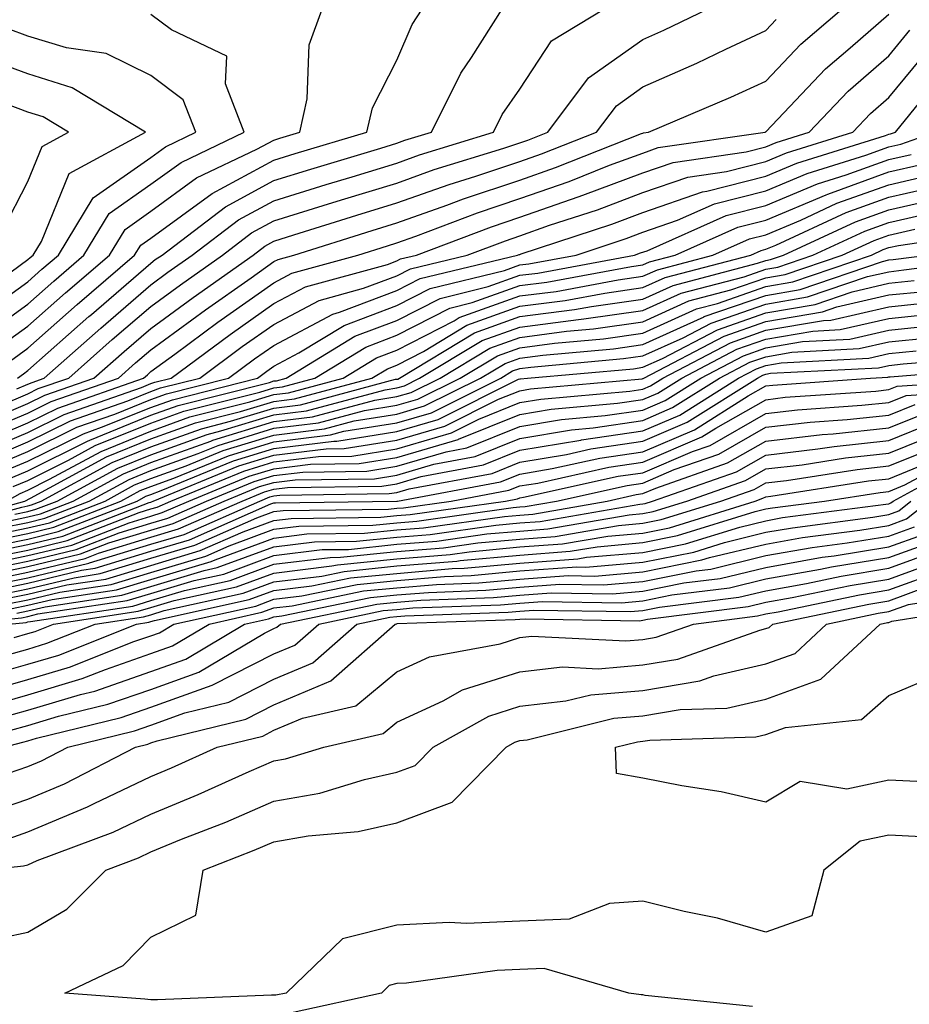
# Model space of a CAD drawing. Units: inches. Extents: x 1029203 to 1031843, y 7218698 to 7221338.
# Drawn here: x 1031147 to 1031220, y 7220751 to 7220831 of the extents above; entities that cross this region are included whole.
import ezdxf

# ---------------------------------------------------------------- set-up
doc = ezdxf.new("R2010")
doc.units = ezdxf.units.IN
doc.header["$MEASUREMENT"] = 0
doc.layers.add('Contour_10297218', color=7, linetype='Continuous', true_color=0xa17b34)

msp = doc.modelspace()

# ---------------------------------------------------------------- linework, layer by layer
at = {"layer": 'Contour_10297218'}
for points in [[(1031143.128, 7220796.998, 3016), (1031148.05, 7220799.068, 3016), (1031149.964, 7220800.006, 3016), (1031155.433, 7220801.92, 3016), (1031156.819, 7220803.151, 3016), (1031158.05, 7220804.205, 3016), (1031162.503, 7220807.467, 3016), (1031166.214, 7220810.084, 3016), (1031168.05, 7220811.393, 3016), (1031168.401, 7220811.568, 3016), (1031169.691, 7220811.92, 3016), (1031176.058, 7220813.912, 3016), (1031178.05, 7220814.537, 3016), (1031182.112, 7220815.983, 3016), (1031183.48, 7220816.49, 3016), (1031188.05, 7220818.014, 3016), (1031190.941, 7220819.029, 3016), (1031197.933, 7220821.803, 3016), (1031198.05, 7220821.842, 3016), (1031198.109, 7220821.861, 3016), (1031198.499, 7220821.92, 3016), (1031205.218, 7220824.752, 3016), (1031208.05, 7220826.061, 3016), (1031210.901, 7220829.068, 3016), (1031214.241, 7220831.92, 3016)], [(1031143.577, 7220796.393, 3015), (1031148.05, 7220798.287, 3015), (1031150.491, 7220799.479, 3015), (1031157.464, 7220801.92, 3015), (1031157.776, 7220802.193, 3015), (1031158.05, 7220802.447, 3015), (1031160.003, 7220803.873, 3015), (1031163.499, 7220806.471, 3015), (1031168.05, 7220809.674, 3015), (1031169.515, 7220810.455, 3015), (1031174.886, 7220811.92, 3015), (1031177.288, 7220812.682, 3015), (1031178.05, 7220812.916, 3015), (1031179.593, 7220813.463, 3015), (1031184.612, 7220815.358, 3015), (1031188.05, 7220816.51, 3015), (1031192.054, 7220817.916, 3015), (1031195.355, 7220819.225, 3015), (1031198.05, 7220820.221, 3015), (1031199.3, 7220820.67, 3015), (1031207.991, 7220821.92, 3015), (1031208.03, 7220821.94, 3015), (1031208.05, 7220821.94, 3015), (1031212.913, 7220827.057, 3015), (1031214.905, 7220828.776, 3015), (1031218.05, 7220831.51, 3015)], [(1031144.554, 7220805.416, 3023), (1031148.05, 7220807.936, 3023), (1031150.159, 7220809.811, 3023), (1031152.62, 7220811.92, 3023), (1031154.671, 7220815.299, 3023), (1031158.05, 7220817.682, 3023), (1031160.511, 7220819.459, 3023), (1031165.648, 7220821.92, 3023), (1031164.124, 7220825.846, 3023), (1031164.222, 7220828.092, 3023), (1031159.73, 7220830.24, 3023), (1031158.05, 7220831.49, 3023)], [(1031145.589, 7220804.381, 3022), (1031148.05, 7220806.139, 3022), (1031151.116, 7220808.854, 3022), (1031154.691, 7220811.92, 3022), (1031155.96, 7220814.01, 3022), (1031158.05, 7220815.494, 3022), (1031161.78, 7220818.19, 3022), (1031166.663, 7220820.533, 3022), (1031168.05, 7220821.276, 3022), (1031168.538, 7220821.432, 3022), (1031170.159, 7220821.92, 3022), (1031170.765, 7220824.635, 3022), (1031170.941, 7220829.029, 3022), (1031171.976, 7220831.92, 3022)], [(1031145.823, 7220799.693, 3018), (1031148.05, 7220800.631, 3018), (1031148.909, 7220801.061, 3018), (1031151.39, 7220801.92, 3018), (1031154.925, 7220805.045, 3018), (1031158.05, 7220807.74, 3018), (1031160.472, 7220809.498, 3018), (1031163.89, 7220811.92, 3018), (1031166.253, 7220813.717, 3018), (1031168.05, 7220814.693, 3018), (1031172.073, 7220815.943, 3018), (1031173.558, 7220816.412, 3018), (1031178.05, 7220817.779, 3018), (1031181.097, 7220818.873, 3018), (1031186.741, 7220820.611, 3018), (1031188.05, 7220821.041, 3018), (1031188.694, 7220821.276, 3018), (1031190.335, 7220821.92, 3018), (1031193.636, 7220826.334, 3018), (1031198.05, 7220829.459, 3018), (1031199.769, 7220830.201, 3018), (1031203.304, 7220831.92, 3018)], [(1031146.644, 7220803.326, 3021), (1031148.05, 7220804.342, 3021), (1031152.073, 7220807.897, 3021), (1031156.741, 7220811.92, 3021), (1031157.249, 7220812.721, 3021), (1031158.05, 7220813.307, 3021), (1031163.05, 7220816.92, 3021), (1031168.05, 7220819.635, 3021), (1031169.788, 7220820.182, 3021), (1031175.628, 7220821.92, 3021), (1031176.077, 7220823.893, 3021), (1031178.05, 7220827.76, 3021), (1031179.3, 7220830.67, 3021), (1031180.101, 7220831.92, 3021)], [(1031147.171, 7220801.041, 3019), (1031148.05, 7220801.412, 3019), (1031148.401, 7220801.568, 3019), (1031149.378, 7220801.92, 3019), (1031153.987, 7220805.983, 3019), (1031158.05, 7220809.498, 3019), (1031159.437, 7220810.533, 3019), (1031161.429, 7220811.92, 3019), (1031165.179, 7220814.791, 3019), (1031168.05, 7220816.334, 3019), (1031172.308, 7220817.662, 3019), (1031174.417, 7220818.287, 3019), (1031178.05, 7220819.401, 3019), (1031179.905, 7220820.065, 3019), (1031185.921, 7220821.92, 3019), (1031186.624, 7220823.346, 3019), (1031188.05, 7220825.416, 3019), (1031190.628, 7220829.342, 3019), (1031194.886, 7220831.92, 3019)], [(1031147.21, 7220801.92, 3020), (1031147.698, 7220802.272, 3020), (1031148.05, 7220802.526, 3020), (1031153.03, 7220806.94, 3020), (1031153.226, 7220807.096, 3020), (1031158.05, 7220811.256, 3020), (1031158.421, 7220811.549, 3020), (1031158.968, 7220811.92, 3020), (1031164.124, 7220815.846, 3020), (1031168.05, 7220817.994, 3020), (1031171.058, 7220818.912, 3020), (1031176.741, 7220820.611, 3020), (1031178.05, 7220821.022, 3020), (1031178.714, 7220821.256, 3020), (1031180.862, 7220821.92, 3020), (1031183.245, 7220826.725, 3020), (1031184.124, 7220827.994, 3020), (1031186.624, 7220831.92, 3020)], [(1031144.476, 7220798.346, 3017), (1031148.05, 7220799.85, 3017), (1031149.437, 7220800.533, 3017), (1031153.421, 7220801.92, 3017), (1031155.882, 7220804.088, 3017), (1031158.05, 7220805.963, 3017), (1031161.487, 7220808.483, 3017), (1031166.37, 7220811.92, 3017), (1031167.327, 7220812.643, 3017), (1031168.05, 7220813.053, 3017), (1031169.691, 7220813.561, 3017), (1031174.808, 7220815.162, 3017), (1031178.05, 7220816.158, 3017), (1031182.308, 7220817.662, 3017), (1031184.476, 7220818.346, 3017), (1031188.05, 7220819.537, 3017), (1031189.827, 7220820.143, 3017), (1031194.28, 7220821.92, 3017), (1031195.901, 7220824.068, 3017), (1031198.05, 7220825.592, 3017), (1031202.444, 7220827.526, 3017), (1031204.788, 7220828.658, 3017), (1031208.05, 7220830.182, 3017), (1031208.89, 7220831.08, 3017)], [(1031143.499, 7220806.471, 3024), (1031148.05, 7220809.733, 3024), (1031149.202, 7220810.768, 3024), (1031150.55, 7220811.92, 3024), (1031153.382, 7220816.588, 3024), (1031158.05, 7220819.869, 3024), (1031159.241, 7220820.729, 3024), (1031161.702, 7220821.92, 3024), (1031160.687, 7220824.557, 3024), (1031158.05, 7220826.529, 3024), (1031154.437, 7220828.307, 3024), (1031151.194, 7220828.776, 3024), (1031148.05, 7220829.733, 3024), (1031146.448, 7220830.318, 3024)], [(1031144.124, 7220795.846, 3014), (1031148.05, 7220797.506, 3014), (1031150.999, 7220798.971, 3014), (1031157.288, 7220801.158, 3014), (1031158.05, 7220801.471, 3014), (1031158.382, 7220801.588, 3014), (1031159.71, 7220801.92, 3014), (1031164.495, 7220805.475, 3014), (1031168.05, 7220807.975, 3014), (1031170.628, 7220809.342, 3014), (1031177.288, 7220811.158, 3014), (1031178.05, 7220811.451, 3014), (1031178.362, 7220811.608, 3014), (1031179.651, 7220811.92, 3014), (1031185.745, 7220814.225, 3014), (1031188.05, 7220815.006, 3014), (1031192.796, 7220816.666, 3014), (1031193.187, 7220816.783, 3014), (1031198.05, 7220818.619, 3014), (1031200.511, 7220819.459, 3014), (1031206.448, 7220820.318, 3014), (1031208.05, 7220820.729, 3014), (1031208.89, 7220821.08, 3014), (1031211.566, 7220821.92, 3014), (1031214.73, 7220825.24, 3014), (1031218.05, 7220828.111, 3014), (1031219.769, 7220830.201, 3014)], [(1031146.702, 7220810.572, 3025), (1031148.05, 7220811.549, 3025), (1031148.245, 7220811.725, 3025), (1031148.48, 7220811.92, 3025), (1031149.163, 7220813.033, 3025), (1031151.409, 7220818.561, 3025), (1031157.62, 7220821.92, 3025), (1031151.663, 7220825.533, 3025), (1031148.05, 7220826.647, 3025), (1031144.202, 7220828.072, 3025)], [(1031144.671, 7220795.299, 3013), (1031148.05, 7220796.725, 3013), (1031151.526, 7220798.443, 3013), (1031156.194, 7220800.065, 3013), (1031158.05, 7220800.826, 3013), (1031158.851, 7220801.119, 3013), (1031162.034, 7220801.92, 3013), (1031165.491, 7220804.479, 3013), (1031168.05, 7220806.276, 3013), (1031171.741, 7220808.229, 3013), (1031175.355, 7220809.225, 3013), (1031178.05, 7220810.24, 3013), (1031179.163, 7220810.807, 3013), (1031183.773, 7220811.92, 3013), (1031186.878, 7220813.092, 3013), (1031188.05, 7220813.483, 3013), (1031190.472, 7220814.342, 3013), (1031194.359, 7220815.611, 3013), (1031198.05, 7220816.998, 3013), (1031201.702, 7220818.268, 3013), (1031204.847, 7220818.717, 3013), (1031208.05, 7220819.537, 3013), (1031209.73, 7220820.24, 3013), (1031215.12, 7220821.92, 3013), (1031216.546, 7220823.424, 3013), (1031218.05, 7220824.733, 3013), (1031221.312, 7220828.658, 3013)], [(1031145.218, 7220794.752, 3012), (1031148.05, 7220795.943, 3012), (1031152.054, 7220797.916, 3012), (1031155.12, 7220798.99, 3012), (1031158.05, 7220800.182, 3012), (1031159.319, 7220800.651, 3012), (1031164.378, 7220801.92, 3012), (1031166.487, 7220803.483, 3012), (1031168.05, 7220804.576, 3012), (1031172.855, 7220807.115, 3012), (1031173.401, 7220807.272, 3012), (1031178.05, 7220809.029, 3012), (1031179.964, 7220810.006, 3012), (1031187.874, 7220811.92, 3012), (1031188.011, 7220811.959, 3012), (1031188.05, 7220811.979, 3012), (1031188.148, 7220812.018, 3012), (1031195.53, 7220814.44, 3012), (1031198.05, 7220815.377, 3012), (1031202.894, 7220817.076, 3012), (1031203.245, 7220817.115, 3012), (1031208.05, 7220818.346, 3012), (1031210.569, 7220819.401, 3012), (1031217.776, 7220821.647, 3012), (1031218.05, 7220821.744, 3012), (1031218.187, 7220821.783, 3012), (1031218.597, 7220821.92, 3012), (1031220.921, 7220824.791, 3012)], [(1031146.019, 7220813.951, 3026), (1031148.05, 7220817.916, 3026), (1031149.222, 7220820.748, 3026), (1031151.351, 7220821.92, 3026), (1031149.3, 7220823.17, 3026), (1031148.05, 7220823.541, 3026), (1031145.452, 7220824.518, 3026)], [(1031145.765, 7220794.205, 3011), (1031148.05, 7220795.162, 3011), (1031152.581, 7220797.389, 3011), (1031154.046, 7220797.916, 3011), (1031158.05, 7220799.537, 3011), (1031159.808, 7220800.162, 3011), (1031166.722, 7220801.92, 3011), (1031167.484, 7220802.486, 3011), (1031168.05, 7220802.877, 3011), (1031170.101, 7220803.971, 3011), (1031173.773, 7220806.197, 3011), (1031178.05, 7220807.818, 3011), (1031180.765, 7220809.205, 3011), (1031186.8, 7220810.67, 3011), (1031188.05, 7220811.119, 3011), (1031188.773, 7220811.197, 3011), (1031192.62, 7220811.92, 3011), (1031196.702, 7220813.268, 3011), (1031198.05, 7220813.776, 3011), (1031200.882, 7220814.752, 3011), (1031203.89, 7220816.08, 3011), (1031208.05, 7220817.154, 3011), (1031211.409, 7220818.561, 3011), (1031216.175, 7220820.045, 3011), (1031218.05, 7220820.729, 3011), (1031219.026, 7220820.943, 3011), (1031221.78, 7220821.92, 3011)], [(1031146.312, 7220793.658, 3010), (1031148.05, 7220794.381, 3010), (1031152.913, 7220796.783, 3010), (1031153.089, 7220796.881, 3010), (1031158.05, 7220798.893, 3010), (1031160.276, 7220799.693, 3010), (1031167.698, 7220801.568, 3010), (1031168.05, 7220801.686, 3010), (1031168.265, 7220801.705, 3010), (1031169.066, 7220801.92, 3010), (1031174.651, 7220805.318, 3010), (1031178.05, 7220806.608, 3010), (1031181.566, 7220808.404, 3010), (1031185.491, 7220809.361, 3010), (1031188.05, 7220810.279, 3010), (1031189.515, 7220810.455, 3010), (1031197.366, 7220811.92, 3010), (1031197.874, 7220812.096, 3010), (1031198.401, 7220812.272, 3010), (1031204.827, 7220815.143, 3010), (1031208.05, 7220815.963, 3010), (1031212.249, 7220817.721, 3010), (1031214.573, 7220818.443, 3010), (1031218.05, 7220819.693, 3010), (1031219.866, 7220820.104, 3010)], [(1031146.859, 7220793.111, 3009), (1031148.05, 7220793.6, 3009), (1031151.37, 7220795.24, 3009), (1031153.538, 7220796.432, 3009), (1031158.05, 7220798.248, 3009), (1031160.745, 7220799.225, 3009), (1031166.917, 7220800.787, 3009), (1031168.05, 7220801.139, 3009), (1031168.753, 7220801.217, 3009), (1031171.39, 7220801.92, 3009), (1031175.53, 7220804.44, 3009), (1031178.05, 7220805.397, 3009), (1031182.366, 7220807.604, 3009), (1031184.183, 7220808.053, 3009), (1031188.05, 7220809.44, 3009), (1031190.257, 7220809.713, 3009), (1031197.132, 7220811.002, 3009), (1031198.05, 7220811.119, 3009), (1031198.597, 7220811.373, 3009), (1031200.687, 7220811.92, 3009), (1031205.784, 7220814.186, 3009), (1031208.05, 7220814.772, 3009), (1031212.952, 7220816.822, 3009), (1031213.089, 7220816.881, 3009), (1031218.05, 7220818.678, 3009), (1031220.687, 7220819.283, 3009)], [(1031146.331, 7220791.92, 3008), (1031147.425, 7220792.545, 3008), (1031148.05, 7220792.818, 3008), (1031149.827, 7220793.697, 3008), (1031154.007, 7220795.963, 3008), (1031158.05, 7220797.604, 3008), (1031161.214, 7220798.756, 3008), (1031166.116, 7220799.986, 3008), (1031168.05, 7220800.592, 3008), (1031169.241, 7220800.729, 3008), (1031173.694, 7220801.92, 3008), (1031176.409, 7220803.561, 3008), (1031178.05, 7220804.186, 3008), (1031182.718, 7220806.588, 3008), (1031183.128, 7220806.842, 3008), (1031188.05, 7220808.6, 3008), (1031190.999, 7220808.971, 3008), (1031196.038, 7220809.908, 3008), (1031198.05, 7220810.201, 3008), (1031199.241, 7220810.729, 3008), (1031203.753, 7220811.92, 3008), (1031206.722, 7220813.248, 3008), (1031208.05, 7220813.58, 3008), (1031210.901, 7220814.772, 3008), (1031213.831, 7220816.139, 3008), (1031218.05, 7220817.643, 3008), (1031221.526, 7220818.443, 3008)], [(1031140.159, 7220789.811, 3007), (1031147.816, 7220791.92, 3007), (1031148.284, 7220792.154, 3007), (1031154.456, 7220795.514, 3007), (1031158.05, 7220796.979, 3007), (1031161.683, 7220798.287, 3007), (1031165.335, 7220799.205, 3007), (1031168.05, 7220800.026, 3007), (1031169.73, 7220800.24, 3007), (1031176.019, 7220801.92, 3007), (1031177.288, 7220802.682, 3007), (1031178.05, 7220802.975, 3007), (1031180.218, 7220804.088, 3007), (1031183.753, 7220806.217, 3007), (1031188.05, 7220807.76, 3007), (1031191.741, 7220808.229, 3007), (1031194.964, 7220808.834, 3007), (1031198.05, 7220809.283, 3007), (1031199.866, 7220810.104, 3007), (1031206.839, 7220811.92, 3007), (1031207.679, 7220812.291, 3007), (1031208.05, 7220812.389, 3007), (1031208.851, 7220812.721, 3007), (1031214.593, 7220815.377, 3007), (1031218.05, 7220816.627, 3007), (1031222.366, 7220817.604, 3007)], [(1031140.472, 7220789.498, 3006), (1031147.562, 7220791.432, 3006), (1031148.05, 7220791.529, 3006), (1031148.362, 7220791.608, 3006), (1031149.144, 7220791.92, 3006), (1031154.925, 7220795.045, 3006), (1031158.05, 7220796.334, 3006), (1031162.171, 7220797.799, 3006), (1031164.534, 7220798.404, 3006), (1031168.05, 7220799.479, 3006), (1031170.218, 7220799.752, 3006), (1031177.952, 7220801.822, 3006), (1031178.05, 7220801.822, 3006), (1031178.128, 7220801.842, 3006), (1031178.265, 7220801.92, 3006), (1031184.378, 7220805.592, 3006), (1031188.05, 7220806.92, 3006), (1031192.484, 7220807.486, 3006), (1031193.87, 7220807.74, 3006), (1031198.05, 7220808.346, 3006), (1031200.511, 7220809.459, 3006), (1031207.386, 7220811.256, 3006), (1031208.05, 7220811.49, 3006), (1031208.421, 7220811.549, 3006), (1031209.495, 7220811.92, 3006), (1031215.335, 7220814.635, 3006), (1031218.05, 7220815.592, 3006), (1031222.816, 7220816.686, 3006)], [(1031146.995, 7220790.865, 3005), (1031148.05, 7220791.08, 3005), (1031148.714, 7220791.256, 3005), (1031150.452, 7220791.92, 3005), (1031155.374, 7220794.596, 3005), (1031158.05, 7220795.69, 3005), (1031162.64, 7220797.33, 3005), (1031163.753, 7220797.623, 3005), (1031168.05, 7220798.932, 3005), (1031170.706, 7220799.264, 3005), (1031177.093, 7220800.963, 3005), (1031178.05, 7220801.119, 3005), (1031178.675, 7220801.295, 3005), (1031179.905, 7220801.92, 3005), (1031184.984, 7220804.986, 3005), (1031188.05, 7220806.061, 3005), (1031192.816, 7220806.686, 3005), (1031193.245, 7220806.725, 3005), (1031198.05, 7220807.428, 3005), (1031201.155, 7220808.815, 3005), (1031206.292, 7220810.162, 3005), (1031208.05, 7220810.787, 3005), (1031209.026, 7220810.943, 3005), (1031211.878, 7220811.92, 3005), (1031216.097, 7220813.873, 3005), (1031218.05, 7220814.576, 3005), (1031221.487, 7220815.358, 3005)], [(1031145.862, 7220789.733, 3003), (1031148.05, 7220790.182, 3003), (1031149.437, 7220790.533, 3003), (1031153.05, 7220791.92, 3003), (1031156.292, 7220793.678, 3003), (1031158.05, 7220794.401, 3003), (1031161.917, 7220795.787, 3003), (1031163.519, 7220796.451, 3003), (1031168.05, 7220797.838, 3003), (1031171.683, 7220798.287, 3003), (1031175.413, 7220799.283, 3003), (1031178.05, 7220799.713, 3003), (1031179.769, 7220800.201, 3003), (1031183.206, 7220801.92, 3003), (1031186.234, 7220803.736, 3003), (1031188.05, 7220804.381, 3003), (1031190.882, 7220804.752, 3003), (1031194.866, 7220805.104, 3003), (1031198.05, 7220805.572, 3003), (1031202.425, 7220807.545, 3003), (1031204.124, 7220807.994, 3003), (1031208.05, 7220809.361, 3003), (1031210.237, 7220809.733, 3003), (1031216.644, 7220811.92, 3003), (1031217.601, 7220812.369, 3003), (1031218.05, 7220812.526, 3003), (1031218.831, 7220812.701, 3003), (1031226.175, 7220813.795, 3003)], [(1031146.429, 7220790.299, 3004), (1031148.05, 7220790.631, 3004), (1031149.085, 7220790.885, 3004), (1031151.741, 7220791.92, 3004), (1031155.823, 7220794.147, 3004), (1031158.05, 7220795.045, 3004), (1031162.933, 7220796.803, 3004), (1031163.109, 7220796.861, 3004), (1031168.05, 7220798.385, 3004), (1031171.194, 7220798.776, 3004), (1031176.253, 7220800.123, 3004), (1031178.05, 7220800.416, 3004), (1031179.222, 7220800.748, 3004), (1031181.566, 7220801.92, 3004), (1031185.609, 7220804.361, 3004), (1031188.05, 7220805.221, 3004), (1031191.859, 7220805.729, 3004), (1031194.046, 7220805.924, 3004), (1031198.05, 7220806.49, 3004), (1031201.78, 7220808.19, 3004), (1031205.218, 7220809.088, 3004), (1031208.05, 7220810.065, 3004), (1031209.632, 7220810.338, 3004), (1031214.261, 7220811.92, 3004), (1031216.859, 7220813.111, 3004), (1031218.05, 7220813.541, 3004), (1031220.159, 7220814.029, 3004)], [(1031144.73, 7220788.6, 3001), (1031148.05, 7220789.283, 3001), (1031150.179, 7220789.791, 3001), (1031155.628, 7220791.92, 3001), (1031157.191, 7220792.779, 3001), (1031158.05, 7220793.111, 3001), (1031159.925, 7220793.795, 3001), (1031164.359, 7220795.611, 3001), (1031168.05, 7220796.744, 3001), (1031172.659, 7220797.311, 3001), (1031173.734, 7220797.604, 3001), (1031178.05, 7220798.287, 3001), (1031180.862, 7220799.108, 3001), (1031186.507, 7220801.92, 3001), (1031187.464, 7220802.506, 3001), (1031188.05, 7220802.701, 3001), (1031188.948, 7220802.818, 3001), (1031196.468, 7220803.502, 3001), (1031198.05, 7220803.717, 3001), (1031201.331, 7220805.201, 3001), (1031203.597, 7220806.373, 3001), (1031208.05, 7220807.936, 3001), (1031211.448, 7220808.522, 3001), (1031216.312, 7220810.182, 3001), (1031218.05, 7220810.572, 3001), (1031219.261, 7220810.709, 3001), (1031227.952, 7220811.822, 3001)], [(1031145.296, 7220789.166, 3002), (1031148.05, 7220789.733, 3002), (1031149.808, 7220790.162, 3002), (1031154.339, 7220791.92, 3002), (1031156.741, 7220793.229, 3002), (1031158.05, 7220793.756, 3002), (1031160.921, 7220794.791, 3002), (1031163.948, 7220796.022, 3002), (1031168.05, 7220797.291, 3002), (1031172.171, 7220797.799, 3002), (1031174.573, 7220798.443, 3002), (1031178.05, 7220798.99, 3002), (1031180.316, 7220799.654, 3002), (1031184.847, 7220801.92, 3002), (1031186.859, 7220803.111, 3002), (1031188.05, 7220803.541, 3002), (1031189.925, 7220803.795, 3002), (1031195.667, 7220804.303, 3002), (1031198.05, 7220804.654, 3002), (1031203.03, 7220806.901, 3002), (1031203.05, 7220806.92, 3002), (1031208.05, 7220808.639, 3002), (1031210.843, 7220809.127, 3002), (1031217.542, 7220811.412, 3002), (1031218.05, 7220811.529, 3002), (1031218.401, 7220811.568, 3002), (1031221.155, 7220811.92, 3002)], [(1031144.163, 7220788.033, 3000), (1031148.05, 7220788.834, 3000), (1031150.53, 7220789.44, 3000), (1031156.937, 7220791.92, 3000), (1031157.659, 7220792.311, 3000), (1031158.05, 7220792.467, 3000), (1031158.909, 7220792.779, 3000), (1031164.788, 7220795.182, 3000), (1031168.05, 7220796.197, 3000), (1031172.933, 7220796.803, 3000), (1031173.167, 7220796.803, 3000), (1031178.05, 7220797.584, 3000), (1031181.409, 7220798.561, 3000), (1031187.952, 7220801.822, 3000), (1031188.05, 7220801.861, 3000), (1031188.109, 7220801.861, 3000), (1031188.675, 7220801.92, 3000), (1031197.288, 7220802.682, 3000), (1031198.05, 7220802.799, 3000), (1031199.651, 7220803.522, 3000), (1031204.124, 7220805.846, 3000), (1031208.05, 7220807.213, 3000), (1031212.054, 7220807.916, 3000), (1031215.062, 7220808.932, 3000), (1031218.05, 7220809.635, 3000), (1031220.12, 7220809.85, 3000)], [(1031143.597, 7220787.467, 2999), (1031148.05, 7220788.385, 2999), (1031150.901, 7220789.068, 2999), (1031157.933, 7220791.803, 2999), (1031158.05, 7220791.842, 2999), (1031158.109, 7220791.861, 2999), (1031158.245, 7220791.92, 2999), (1031165.198, 7220794.772, 2999), (1031168.05, 7220795.651, 2999), (1031172.308, 7220796.178, 2999), (1031173.773, 7220796.197, 2999), (1031178.05, 7220796.861, 2999), (1031181.956, 7220798.014, 2999), (1031186.331, 7220800.201, 2999), (1031188.05, 7220800.885, 2999), (1031188.929, 7220801.041, 2999), (1031197.991, 7220801.861, 2999), (1031198.05, 7220801.881, 2999), (1031198.089, 7220801.881, 2999), (1031198.128, 7220801.92, 2999), (1031204.651, 7220805.318, 2999), (1031208.05, 7220806.51, 2999), (1031212.659, 7220807.311, 2999), (1031213.831, 7220807.701, 2999), (1031218.05, 7220808.678, 2999), (1031220.999, 7220808.971, 2999)], [(1031143.05, 7220786.92, 2998), (1031148.05, 7220787.936, 2998), (1031151.253, 7220788.717, 2998), (1031157.112, 7220790.983, 2998), (1031158.05, 7220791.276, 2998), (1031158.558, 7220791.412, 2998), (1031159.691, 7220791.92, 2998), (1031165.628, 7220794.342, 2998), (1031168.05, 7220795.104, 2998), (1031171.683, 7220795.553, 2998), (1031174.398, 7220795.572, 2998), (1031178.05, 7220796.158, 2998), (1031182.503, 7220797.467, 2998), (1031184.71, 7220798.58, 2998), (1031188.05, 7220799.928, 2998), (1031189.769, 7220800.201, 2998), (1031196.995, 7220800.865, 2998), (1031198.05, 7220801.022, 2998), (1031198.675, 7220801.295, 2998), (1031199.671, 7220801.92, 2998), (1031205.179, 7220804.791, 2998), (1031208.05, 7220805.807, 2998), (1031212.737, 7220806.608, 2998), (1031213.343, 7220806.627, 2998), (1031218.05, 7220807.721, 2998), (1031221.859, 7220808.111, 2998)], [(1031143.441, 7220786.529, 2997), (1031148.05, 7220787.486, 2997), (1031151.624, 7220788.346, 2997), (1031156.292, 7220790.162, 2997), (1031158.05, 7220790.69, 2997), (1031158.987, 7220790.983, 2997), (1031161.136, 7220791.92, 2997), (1031166.038, 7220793.932, 2997), (1031168.05, 7220794.537, 2997), (1031171.038, 7220794.908, 2997), (1031175.003, 7220794.967, 2997), (1031178.05, 7220795.455, 2997), (1031183.05, 7220796.92, 2997), (1031183.069, 7220796.94, 2997), (1031188.05, 7220798.951, 2997), (1031190.589, 7220799.381, 2997), (1031195.999, 7220799.869, 2997), (1031198.05, 7220800.182, 2997), (1031199.28, 7220800.69, 2997), (1031201.214, 7220801.92, 2997), (1031205.706, 7220804.264, 2997), (1031208.05, 7220805.084, 2997), (1031211.878, 7220805.748, 2997), (1031214.105, 7220805.865, 2997), (1031218.05, 7220806.764, 2997), (1031222.718, 7220807.252, 2997)], [(1031143.812, 7220786.158, 2996), (1031148.05, 7220787.037, 2996), (1031151.976, 7220787.994, 2996), (1031155.472, 7220789.342, 2996), (1031158.05, 7220790.123, 2996), (1031159.437, 7220790.533, 2996), (1031162.581, 7220791.92, 2996), (1031166.468, 7220793.502, 2996), (1031168.05, 7220793.99, 2996), (1031170.413, 7220794.283, 2996), (1031175.609, 7220794.361, 2996), (1031178.05, 7220794.752, 2996), (1031182.054, 7220795.924, 2996), (1031183.734, 7220796.236, 2996), (1031188.05, 7220797.994, 2996), (1031191.429, 7220798.541, 2996), (1031195.003, 7220798.873, 2996), (1031198.05, 7220799.322, 2996), (1031199.866, 7220800.104, 2996), (1031202.757, 7220801.92, 2996), (1031206.234, 7220803.736, 2996), (1031208.05, 7220804.381, 2996), (1031211.019, 7220804.889, 2996), (1031214.886, 7220805.084, 2996), (1031218.05, 7220805.826, 2996), (1031222.405, 7220806.276, 2996)], [(1031144.183, 7220785.787, 2995), (1031148.05, 7220786.588, 2995), (1031152.347, 7220787.623, 2995), (1031154.651, 7220788.522, 2995), (1031158.05, 7220789.557, 2995), (1031159.866, 7220790.104, 2995), (1031164.026, 7220791.92, 2995), (1031166.878, 7220793.092, 2995), (1031168.05, 7220793.443, 2995), (1031169.788, 7220793.658, 2995), (1031176.234, 7220793.736, 2995), (1031178.05, 7220794.029, 2995), (1031181.058, 7220794.928, 2995), (1031184.417, 7220795.553, 2995), (1031188.05, 7220797.018, 2995), (1031192.249, 7220797.721, 2995), (1031194.007, 7220797.877, 2995), (1031198.05, 7220798.483, 2995), (1031200.452, 7220799.518, 2995), (1031204.28, 7220801.92, 2995), (1031206.761, 7220803.209, 2995), (1031208.05, 7220803.658, 2995), (1031210.159, 7220804.029, 2995), (1031215.648, 7220804.322, 2995), (1031218.05, 7220804.869, 2995), (1031221.331, 7220805.201, 2995)], [(1031144.554, 7220785.416, 2994), (1031148.05, 7220786.139, 2994), (1031152.718, 7220787.252, 2994), (1031153.812, 7220787.682, 2994), (1031158.05, 7220788.99, 2994), (1031160.316, 7220789.654, 2994), (1031165.472, 7220791.92, 2994), (1031167.308, 7220792.662, 2994), (1031168.05, 7220792.897, 2994), (1031169.163, 7220793.033, 2994), (1031176.839, 7220793.131, 2994), (1031178.05, 7220793.326, 2994), (1031180.042, 7220793.912, 2994), (1031185.101, 7220794.869, 2994), (1031188.05, 7220796.061, 2994), (1031193.011, 7220796.881, 2994), (1031193.069, 7220796.901, 2994), (1031198.05, 7220797.623, 2994), (1031201.058, 7220798.912, 2994), (1031205.823, 7220801.92, 2994), (1031207.288, 7220802.682, 2994), (1031208.05, 7220802.955, 2994), (1031209.3, 7220803.17, 2994), (1031216.429, 7220803.541, 2994), (1031218.05, 7220803.912, 2994), (1031220.276, 7220804.147, 2994)], [(1031144.925, 7220785.045, 2993), (1031148.05, 7220785.69, 2993), (1031153.011, 7220786.881, 2993), (1031153.069, 7220786.901, 2993), (1031158.05, 7220788.404, 2993), (1031160.765, 7220789.205, 2993), (1031166.917, 7220791.92, 2993), (1031167.718, 7220792.252, 2993), (1031168.05, 7220792.35, 2993), (1031168.538, 7220792.408, 2993), (1031177.444, 7220792.526, 2993), (1031178.05, 7220792.623, 2993), (1031179.046, 7220792.916, 2993), (1031185.804, 7220794.166, 2993), (1031188.05, 7220795.084, 2993), (1031191.839, 7220795.709, 2993), (1031193.812, 7220796.158, 2993), (1031198.05, 7220796.783, 2993), (1031201.644, 7220798.326, 2993), (1031207.366, 7220801.92, 2993), (1031207.816, 7220802.154, 2993), (1031208.05, 7220802.233, 2993), (1031208.441, 7220802.311, 2993), (1031217.21, 7220802.76, 2993), (1031218.05, 7220802.955, 2993), (1031219.222, 7220803.092, 2993), (1031226.312, 7220803.658, 2993)], [(1031145.296, 7220784.674, 2992), (1031148.05, 7220785.24, 2992), (1031152.425, 7220786.295, 2992), (1031153.519, 7220786.451, 2992), (1031158.05, 7220787.838, 2992), (1031161.194, 7220788.776, 2992), (1031167.816, 7220791.686, 2992), (1031168.05, 7220791.764, 2992), (1031168.187, 7220791.783, 2992), (1031178.05, 7220791.92, 2992), (1031178.109, 7220791.92, 2992), (1031186.487, 7220793.483, 2992), (1031188.05, 7220794.108, 2992), (1031190.687, 7220794.557, 2992), (1031194.554, 7220795.416, 2992), (1031198.05, 7220795.924, 2992), (1031202.249, 7220797.721, 2992), (1031206.605, 7220800.475, 2992), (1031208.05, 7220801.295, 2992), (1031208.616, 7220801.354, 2992), (1031216.546, 7220801.92, 2992), (1031217.972, 7220801.998, 2992), (1031218.05, 7220802.018, 2992), (1031218.148, 7220802.018, 2992), (1031227.21, 7220802.76, 2992)], [(1031145.667, 7220784.303, 2991), (1031148.05, 7220784.791, 2991), (1031151.819, 7220785.69, 2991), (1031153.948, 7220786.022, 2991), (1031158.05, 7220787.272, 2991), (1031161.644, 7220788.326, 2991), (1031166.683, 7220790.553, 2991), (1031168.05, 7220791.061, 2991), (1031168.812, 7220791.158, 2991), (1031177.386, 7220791.256, 2991), (1031178.05, 7220791.334, 2991), (1031178.597, 7220791.373, 2991), (1031182.484, 7220791.92, 2991), (1031187.171, 7220792.799, 2991), (1031188.05, 7220793.151, 2991), (1031189.515, 7220793.385, 2991), (1031195.296, 7220794.674, 2991), (1031198.05, 7220795.084, 2991), (1031202.835, 7220797.135, 2991), (1031203.987, 7220797.858, 2991), (1031208.05, 7220800.162, 2991), (1031209.612, 7220800.358, 2991), (1031216.995, 7220800.865, 2991), (1031218.05, 7220800.983, 2991), (1031218.714, 7220801.256, 2991), (1031228.011, 7220801.881, 2991)], [(1031146.038, 7220783.932, 2990), (1031148.05, 7220784.342, 2990), (1031151.234, 7220785.104, 2990), (1031154.398, 7220785.572, 2990), (1031158.05, 7220786.686, 2990), (1031162.073, 7220787.897, 2990), (1031165.55, 7220789.42, 2990), (1031168.05, 7220790.338, 2990), (1031169.456, 7220790.514, 2990), (1031176.741, 7220790.611, 2990), (1031178.05, 7220790.748, 2990), (1031179.144, 7220790.826, 2990), (1031186.878, 7220791.92, 2990), (1031187.874, 7220792.096, 2990), (1031188.05, 7220792.174, 2990), (1031188.362, 7220792.233, 2990), (1031196.038, 7220793.932, 2990), (1031198.05, 7220794.225, 2990), (1031202.093, 7220795.963, 2990), (1031203.519, 7220796.451, 2990), (1031208.05, 7220799.049, 2990), (1031210.628, 7220799.342, 2990), (1031215.843, 7220799.713, 2990), (1031218.05, 7220799.947, 2990), (1031219.456, 7220800.514, 2990), (1031227.151, 7220801.022, 2990)], [(1031146.409, 7220783.561, 2989), (1031148.05, 7220783.893, 2989), (1031150.648, 7220784.518, 2989), (1031154.827, 7220785.143, 2989), (1031158.05, 7220786.119, 2989), (1031162.523, 7220787.447, 2989), (1031164.417, 7220788.287, 2989), (1031168.05, 7220789.635, 2989), (1031170.081, 7220789.889, 2989), (1031176.097, 7220789.967, 2989), (1031178.05, 7220790.162, 2989), (1031179.671, 7220790.299, 2989), (1031187.523, 7220791.393, 2989), (1031188.05, 7220791.451, 2989), (1031188.499, 7220791.471, 2989), (1031191.038, 7220791.92, 2989), (1031196.78, 7220793.19, 2989), (1031198.05, 7220793.385, 2989), (1031200.609, 7220794.479, 2989), (1031204.241, 7220795.729, 2989), (1031208.05, 7220797.916, 2989), (1031211.644, 7220798.326, 2989), (1031214.671, 7220798.541, 2989), (1031218.05, 7220798.912, 2989), (1031220.198, 7220799.772, 2989)], [(1031146.78, 7220783.19, 2988), (1031148.05, 7220783.443, 2988), (1031150.042, 7220783.912, 2988), (1031155.276, 7220784.693, 2988), (1031158.05, 7220785.553, 2988), (1031162.952, 7220787.018, 2988), (1031163.284, 7220787.154, 2988), (1031168.05, 7220788.912, 2988), (1031170.726, 7220789.244, 2988), (1031175.433, 7220789.303, 2988), (1031178.05, 7220789.576, 2988), (1031180.218, 7220789.752, 2988), (1031186.8, 7220790.67, 2988), (1031188.05, 7220790.787, 2988), (1031189.105, 7220790.865, 2988), (1031195.14, 7220791.92, 2988), (1031197.523, 7220792.447, 2988), (1031198.05, 7220792.526, 2988), (1031199.105, 7220792.975, 2988), (1031204.944, 7220795.026, 2988), (1031208.05, 7220796.783, 2988), (1031212.64, 7220797.33, 2988), (1031213.519, 7220797.389, 2988), (1031218.05, 7220797.877, 2988), (1031220.941, 7220799.029, 2988)], [(1031147.171, 7220782.799, 2987), (1031148.05, 7220782.994, 2987), (1031149.456, 7220783.326, 2987), (1031155.706, 7220784.264, 2987), (1031158.05, 7220784.986, 2987), (1031162.405, 7220786.276, 2987), (1031163.46, 7220786.51, 2987), (1031168.05, 7220788.209, 2987), (1031171.351, 7220788.619, 2987), (1031174.788, 7220788.658, 2987), (1031178.05, 7220788.99, 2987), (1031180.765, 7220789.205, 2987), (1031186.097, 7220789.967, 2987), (1031188.05, 7220790.143, 2987), (1031189.71, 7220790.26, 2987), (1031197.796, 7220791.666, 2987), (1031198.05, 7220791.686, 2987), (1031198.245, 7220791.725, 2987), (1031198.851, 7220791.92, 2987), (1031205.667, 7220794.303, 2987), (1031208.05, 7220795.651, 2987), (1031212.288, 7220796.158, 2987), (1031213.616, 7220796.354, 2987), (1031218.05, 7220796.842, 2987), (1031221.663, 7220798.307, 2987)], [(1031142.464, 7220781.92, 2986), (1031147.542, 7220782.428, 2986), (1031148.05, 7220782.545, 2986), (1031148.87, 7220782.74, 2986), (1031156.136, 7220783.834, 2986), (1031158.05, 7220784.401, 2986), (1031161.585, 7220785.455, 2986), (1031163.987, 7220785.983, 2986), (1031168.05, 7220787.486, 2986), (1031171.995, 7220787.975, 2986), (1031174.124, 7220787.994, 2986), (1031178.05, 7220788.404, 2986), (1031181.312, 7220788.658, 2986), (1031185.374, 7220789.244, 2986), (1031188.05, 7220789.479, 2986), (1031190.316, 7220789.654, 2986), (1031196.937, 7220790.807, 2986), (1031198.05, 7220790.904, 2986), (1031198.89, 7220791.08, 2986), (1031201.624, 7220791.92, 2986), (1031206.39, 7220793.58, 2986), (1031208.05, 7220794.537, 2986), (1031210.999, 7220794.869, 2986), (1031214.534, 7220795.436, 2986), (1031218.05, 7220795.807, 2986), (1031222.405, 7220797.565, 2986)], [(1031146.526, 7220781.92, 2985), (1031147.913, 7220782.057, 2985), (1031148.05, 7220782.096, 2985), (1031148.265, 7220782.135, 2985), (1031156.585, 7220783.385, 2985), (1031158.05, 7220783.834, 2985), (1031160.784, 7220784.654, 2985), (1031164.495, 7220785.475, 2985), (1031168.05, 7220786.783, 2985), (1031172.64, 7220787.33, 2985), (1031173.48, 7220787.35, 2985), (1031178.05, 7220787.818, 2985), (1031181.839, 7220788.131, 2985), (1031184.651, 7220788.522, 2985), (1031188.05, 7220788.834, 2985), (1031190.921, 7220789.049, 2985), (1031196.077, 7220789.947, 2985), (1031198.05, 7220790.123, 2985), (1031199.554, 7220790.416, 2985), (1031204.398, 7220791.92, 2985), (1031207.112, 7220792.858, 2985), (1031208.05, 7220793.404, 2985), (1031209.73, 7220793.6, 2985), (1031215.472, 7220794.498, 2985), (1031218.05, 7220794.772, 2985), (1031222.816, 7220796.686, 2985)], [(1031143.48, 7220777.35, 2982), (1031148.05, 7220778.658, 2982), (1031150.569, 7220779.401, 2982), (1031156.878, 7220781.92, 2982), (1031157.894, 7220782.076, 2982), (1031158.05, 7220782.115, 2982), (1031158.343, 7220782.213, 2982), (1031166.058, 7220783.912, 2982), (1031168.05, 7220784.654, 2982), (1031171.155, 7220785.026, 2982), (1031174.3, 7220785.67, 2982), (1031178.05, 7220786.041, 2982), (1031182.562, 7220786.432, 2982), (1031183.519, 7220786.451, 2982), (1031188.05, 7220786.881, 2982), (1031192.757, 7220787.213, 2982), (1031193.48, 7220787.35, 2982), (1031198.05, 7220787.74, 2982), (1031201.526, 7220788.443, 2982), (1031205.941, 7220789.811, 2982), (1031208.05, 7220790.318, 2982), (1031209.398, 7220790.572, 2982), (1031217.796, 7220791.666, 2982), (1031218.05, 7220791.705, 2982), (1031218.206, 7220791.764, 2982), (1031218.401, 7220791.92, 2982), (1031224.651, 7220795.318, 2982)], [(1031145.218, 7220779.088, 2983), (1031148.05, 7220779.889, 2983), (1031149.612, 7220780.358, 2983), (1031153.519, 7220781.92, 2983), (1031157.464, 7220782.506, 2983), (1031158.05, 7220782.682, 2983), (1031159.144, 7220783.014, 2983), (1031165.55, 7220784.42, 2983), (1031168.05, 7220785.358, 2983), (1031171.956, 7220785.826, 2983), (1031173.773, 7220786.197, 2983), (1031178.05, 7220786.647, 2983), (1031182.933, 7220787.037, 2983), (1031183.206, 7220787.076, 2983), (1031188.05, 7220787.526, 2983), (1031192.132, 7220787.838, 2983), (1031194.339, 7220788.209, 2983), (1031198.05, 7220788.541, 2983), (1031200.862, 7220789.108, 2983), (1031207.191, 7220791.061, 2983), (1031208.05, 7220791.276, 2983), (1031208.597, 7220791.373, 2983), (1031212.816, 7220791.92, 2983), (1031217.347, 7220792.623, 2983), (1031218.05, 7220792.701, 2983), (1031219.359, 7220793.229, 2983), (1031224.144, 7220795.826, 2983)], [(1031146.956, 7220780.826, 2984), (1031148.05, 7220781.139, 2984), (1031148.655, 7220781.315, 2984), (1031150.14, 7220781.92, 2984), (1031157.015, 7220782.955, 2984), (1031158.05, 7220783.268, 2984), (1031159.964, 7220783.834, 2984), (1031165.023, 7220784.947, 2984), (1031168.05, 7220786.061, 2984), (1031172.776, 7220786.647, 2984), (1031173.226, 7220786.744, 2984), (1031178.05, 7220787.233, 2984), (1031182.386, 7220787.584, 2984), (1031183.929, 7220787.799, 2984), (1031188.05, 7220788.19, 2984), (1031191.526, 7220788.443, 2984), (1031195.198, 7220789.068, 2984), (1031198.05, 7220789.322, 2984), (1031200.218, 7220789.752, 2984), (1031207.171, 7220791.92, 2984), (1031207.816, 7220792.154, 2984), (1031208.05, 7220792.272, 2984), (1031208.46, 7220792.33, 2984), (1031216.409, 7220793.561, 2984), (1031218.05, 7220793.736, 2984), (1031221.097, 7220794.967, 2984)], [(1031143.773, 7220776.197, 2981), (1031148.05, 7220777.408, 2981), (1031151.526, 7220778.443, 2981), (1031156.605, 7220780.475, 2981), (1031158.05, 7220780.963, 2981), (1031158.753, 7220781.217, 2981), (1031159.925, 7220781.92, 2981), (1031166.585, 7220783.385, 2981), (1031168.05, 7220783.932, 2981), (1031170.335, 7220784.205, 2981), (1031174.827, 7220785.143, 2981), (1031178.05, 7220785.455, 2981), (1031181.917, 7220785.787, 2981), (1031184.105, 7220785.865, 2981), (1031188.05, 7220786.236, 2981), (1031192.698, 7220786.568, 2981), (1031193.421, 7220786.549, 2981), (1031198.05, 7220786.959, 2981), (1031202.191, 7220787.779, 2981), (1031204.691, 7220788.561, 2981), (1031208.05, 7220789.381, 2981), (1031210.218, 7220789.752, 2981), (1031216.741, 7220790.611, 2981), (1031218.05, 7220790.826, 2981), (1031218.851, 7220791.119, 2981), (1031219.847, 7220791.92, 2981)], [(1031144.749, 7220775.221, 2980), (1031148.05, 7220776.158, 2980), (1031152.484, 7220777.486, 2980), (1031154.359, 7220778.229, 2980), (1031158.05, 7220779.518, 2980), (1031159.827, 7220780.143, 2980), (1031162.796, 7220781.92, 2980), (1031167.093, 7220782.877, 2980), (1031168.05, 7220783.229, 2980), (1031169.534, 7220783.404, 2980), (1031175.355, 7220784.615, 2980), (1031178.05, 7220784.869, 2980), (1031181.273, 7220785.143, 2980), (1031184.71, 7220785.26, 2980), (1031188.05, 7220785.572, 2980), (1031191.995, 7220785.865, 2980), (1031194.144, 7220785.826, 2980), (1031198.05, 7220786.178, 2980), (1031202.835, 7220787.135, 2980), (1031203.46, 7220787.33, 2980), (1031208.05, 7220788.424, 2980), (1031211.019, 7220788.951, 2980), (1031215.687, 7220789.557, 2980), (1031218.05, 7220789.947, 2980), (1031219.495, 7220790.475, 2980), (1031221.292, 7220791.92, 2980)], [(1031145.706, 7220774.264, 2979), (1031148.05, 7220774.908, 2979), (1031152.327, 7220776.197, 2979), (1031153.499, 7220776.471, 2979), (1031158.05, 7220778.072, 2979), (1031160.901, 7220779.068, 2979), (1031165.667, 7220781.92, 2979), (1031167.62, 7220782.35, 2979), (1031168.05, 7220782.506, 2979), (1031168.714, 7220782.584, 2979), (1031175.901, 7220784.068, 2979), (1031178.05, 7220784.283, 2979), (1031180.628, 7220784.498, 2979), (1031185.296, 7220784.674, 2979), (1031188.05, 7220784.928, 2979), (1031191.292, 7220785.162, 2979), (1031194.866, 7220785.104, 2979), (1031198.05, 7220785.377, 2979), (1031202.386, 7220786.256, 2979), (1031203.577, 7220786.393, 2979), (1031208.05, 7220787.486, 2979), (1031211.819, 7220788.151, 2979), (1031214.651, 7220788.522, 2979), (1031218.05, 7220789.068, 2979), (1031220.14, 7220789.83, 2979)], [(1031146.683, 7220773.287, 2978), (1031148.05, 7220773.678, 2978), (1031150.55, 7220774.42, 2978), (1031154.573, 7220775.397, 2978), (1031158.05, 7220776.608, 2978), (1031161.956, 7220778.014, 2978), (1031167.308, 7220781.178, 2978), (1031168.05, 7220781.549, 2978), (1031168.304, 7220781.666, 2978), (1031168.597, 7220781.92, 2978), (1031176.429, 7220783.541, 2978), (1031178.05, 7220783.697, 2978), (1031180.003, 7220783.873, 2978), (1031185.901, 7220784.068, 2978), (1031188.05, 7220784.264, 2978), (1031190.589, 7220784.459, 2978), (1031195.589, 7220784.381, 2978), (1031198.05, 7220784.596, 2978), (1031201.39, 7220785.26, 2978), (1031204.339, 7220785.631, 2978), (1031208.05, 7220786.529, 2978), (1031212.62, 7220787.35, 2978), (1031213.597, 7220787.467, 2978), (1031218.05, 7220788.19, 2978), (1031220.784, 7220789.186, 2978)], [(1031146.116, 7220771.92, 2977), (1031147.659, 7220772.311, 2977), (1031148.05, 7220772.428, 2977), (1031148.773, 7220772.643, 2977), (1031155.648, 7220774.322, 2977), (1031158.05, 7220775.162, 2977), (1031163.03, 7220776.94, 2977), (1031163.109, 7220776.979, 2977), (1031168.05, 7220779.498, 2977), (1031169.769, 7220780.201, 2977), (1031171.702, 7220781.92, 2977), (1031176.956, 7220783.014, 2977), (1031178.05, 7220783.111, 2977), (1031179.359, 7220783.229, 2977), (1031186.487, 7220783.483, 2977), (1031188.05, 7220783.619, 2977), (1031189.886, 7220783.756, 2977), (1031196.312, 7220783.658, 2977), (1031198.05, 7220783.815, 2977), (1031200.413, 7220784.283, 2977), (1031205.101, 7220784.869, 2977), (1031208.05, 7220785.592, 2977), (1031212.503, 7220786.373, 2977), (1031213.401, 7220786.568, 2977), (1031218.05, 7220787.33, 2977), (1031221.429, 7220788.541, 2977)], [(1031143.753, 7220766.217, 2975), (1031148.05, 7220767.682, 2975), (1031151.038, 7220768.932, 2975), (1031156.8, 7220771.92, 2975), (1031157.816, 7220772.154, 2975), (1031158.05, 7220772.252, 2975), (1031158.558, 7220772.428, 2975), (1031165.784, 7220774.186, 2975), (1031168.05, 7220775.358, 2975), (1031172.679, 7220777.291, 2975), (1031177.913, 7220781.92, 2975), (1031178.03, 7220781.94, 2975), (1031178.05, 7220781.94, 2975), (1031178.089, 7220781.959, 2975), (1031187.679, 7220782.291, 2975), (1031188.05, 7220782.311, 2975), (1031188.48, 7220782.35, 2975), (1031197.776, 7220782.193, 2975), (1031198.05, 7220782.233, 2975), (1031198.441, 7220782.311, 2975), (1031206.624, 7220783.346, 2975), (1031208.05, 7220783.697, 2975), (1031210.198, 7220784.068, 2975), (1031214.905, 7220785.065, 2975), (1031218.05, 7220785.572, 2975), (1031222.698, 7220787.272, 2975)], [(1031145.667, 7220769.537, 2976), (1031148.05, 7220770.338, 2976), (1031149.163, 7220770.807, 2976), (1031151.312, 7220771.92, 2976), (1031156.722, 7220773.248, 2976), (1031158.05, 7220773.697, 2976), (1031160.823, 7220774.693, 2976), (1031164.398, 7220775.572, 2976), (1031168.05, 7220777.428, 2976), (1031171.214, 7220778.756, 2976), (1031174.808, 7220781.92, 2976), (1031177.484, 7220782.486, 2976), (1031178.05, 7220782.526, 2976), (1031178.714, 7220782.584, 2976), (1031187.093, 7220782.877, 2976), (1031188.05, 7220782.975, 2976), (1031189.183, 7220783.053, 2976), (1031197.034, 7220782.936, 2976), (1031198.05, 7220783.014, 2976), (1031199.417, 7220783.287, 2976), (1031205.862, 7220784.108, 2976), (1031208.05, 7220784.635, 2976), (1031211.351, 7220785.221, 2976), (1031214.163, 7220785.807, 2976), (1031218.05, 7220786.451, 2976), (1031222.054, 7220787.916, 2976)], [(1031145.745, 7220764.225, 2974), (1031148.05, 7220765.026, 2974), (1031152.913, 7220767.057, 2974), (1031153.46, 7220767.33, 2974), (1031158.05, 7220769.537, 2974), (1031159.749, 7220770.221, 2974), (1031163.46, 7220771.92, 2974), (1031167.151, 7220772.818, 2974), (1031168.05, 7220773.287, 2974), (1031170.394, 7220774.264, 2974), (1031174.71, 7220775.26, 2974), (1031178.05, 7220778.033, 2974), (1031180.706, 7220779.264, 2974), (1031186.448, 7220780.318, 2974), (1031188.05, 7220780.826, 2974), (1031189.026, 7220780.943, 2974), (1031196.683, 7220780.553, 2974), (1031198.05, 7220780.67, 2974), (1031199.124, 7220780.846, 2974), (1031202.171, 7220781.92, 2974), (1031207.386, 7220782.584, 2974), (1031208.05, 7220782.74, 2974), (1031209.046, 7220782.916, 2974), (1031215.667, 7220784.303, 2974), (1031218.05, 7220784.693, 2974), (1031222.405, 7220786.276, 2974)], [(1031144.437, 7220761.92, 2973), (1031147.718, 7220762.252, 2973), (1031148.05, 7220762.35, 2973), (1031148.812, 7220762.682, 2973), (1031154.984, 7220764.986, 2973), (1031158.05, 7220766.471, 2973), (1031161.917, 7220768.053, 2973), (1031166.058, 7220769.928, 2973), (1031168.05, 7220770.787, 2973), (1031169.007, 7220770.963, 2973), (1031172.132, 7220771.92, 2973), (1031176.937, 7220773.033, 2973), (1031178.05, 7220773.951, 2973), (1031181.819, 7220775.69, 2973), (1031183.401, 7220776.568, 2973), (1031188.05, 7220778.033, 2973), (1031191.526, 7220778.443, 2973), (1031194.417, 7220778.287, 2973), (1031198.05, 7220778.6, 2973), (1031200.901, 7220779.068, 2973), (1031207.562, 7220781.432, 2973), (1031208.05, 7220781.549, 2973), (1031208.323, 7220781.647, 2973), (1031208.616, 7220781.92, 2973), (1031216.429, 7220783.541, 2973), (1031218.05, 7220783.815, 2973), (1031221.038, 7220784.908, 2973)], [(1031143.968, 7220756.002, 2972), (1031148.05, 7220756.861, 2972), (1031151.234, 7220758.736, 2972), (1031154.398, 7220761.92, 2972), (1031157.054, 7220762.916, 2972), (1031158.05, 7220763.404, 2972), (1031160.55, 7220764.42, 2972), (1031164.163, 7220765.807, 2972), (1031168.05, 7220767.506, 2972), (1031171.8, 7220768.17, 2972), (1031175.413, 7220769.283, 2972), (1031178.05, 7220769.869, 2972), (1031179.554, 7220770.416, 2972), (1031181.019, 7220771.92, 2972), (1031185.53, 7220774.44, 2972), (1031188.05, 7220775.24, 2972), (1031191.8, 7220775.67, 2972), (1031193.812, 7220776.158, 2972), (1031198.05, 7220776.529, 2972), (1031202.679, 7220777.291, 2972), (1031203.831, 7220777.701, 2972), (1031208.05, 7220778.678, 2972), (1031210.433, 7220779.537, 2972), (1031212.972, 7220781.92, 2972), (1031217.171, 7220782.799, 2972), (1031218.05, 7220782.936, 2972), (1031219.651, 7220783.522, 2972), (1031225.511, 7220784.459, 2972)], [(1031220.745, 7220764.615, 2971), (1031218.05, 7220764.752, 2971), (1031215.706, 7220764.264, 2971), (1031212.757, 7220761.92, 2971), (1031211.78, 7220758.19, 2971), (1031208.05, 7220756.881, 2971), (1031204.124, 7220757.994, 2971), (1031201.409, 7220758.561, 2971), (1031198.05, 7220759.401, 2971), (1031195.335, 7220759.205, 2971), (1031192.054, 7220757.916, 2971), (1031188.05, 7220757.76, 2971), (1031183.714, 7220757.584, 2971), (1031182.308, 7220757.662, 2971), (1031178.05, 7220757.447, 2971), (1031173.636, 7220756.334, 2971), (1031169.066, 7220751.92, 2971), (1031168.226, 7220751.744, 2971), (1031168.05, 7220751.744, 2971), (1031167.874, 7220751.744, 2971), (1031158.597, 7220751.373, 2971), (1031158.05, 7220751.373, 2971), (1031157.562, 7220751.432, 2971), (1031151.058, 7220751.92, 2971), (1031155.804, 7220754.166, 2971), (1031158.05, 7220756.471, 2971), (1031161.722, 7220758.248, 2971), (1031162.308, 7220761.92, 2971), (1031166.448, 7220763.522, 2971), (1031168.05, 7220764.225, 2971), (1031170.843, 7220764.713, 2971), (1031174.905, 7220765.065, 2971), (1031178.05, 7220765.768, 2971), (1031182.542, 7220767.428, 2971), (1031186.937, 7220771.92, 2971), (1031187.659, 7220772.311, 2971), (1031188.05, 7220772.447, 2971), (1031188.636, 7220772.506, 2971), (1031195.706, 7220774.264, 2971), (1031198.05, 7220774.459, 2971), (1031201.097, 7220774.967, 2971), (1031204.886, 7220775.084, 2971), (1031208.05, 7220775.807, 2971), (1031212.523, 7220777.447, 2971), (1031217.347, 7220781.92, 2971), (1031217.933, 7220782.037, 2971), (1031218.05, 7220782.057, 2971), (1031218.284, 7220782.154, 2971), (1031226.507, 7220783.463, 2971)], [(1031220.882, 7220769.088, 2970), (1031218.05, 7220769.225, 2970), (1031214.632, 7220768.502, 2970), (1031210.843, 7220769.127, 2970), (1031208.05, 7220767.447, 2970), (1031204.417, 7220768.287, 2970), (1031201.214, 7220768.756, 2970), (1031198.05, 7220769.401, 2970), (1031195.901, 7220769.772, 2970), (1031195.843, 7220771.92, 2970), (1031197.62, 7220772.35, 2970), (1031198.05, 7220772.389, 2970), (1031198.616, 7220772.486, 2970), (1031207.23, 7220772.74, 2970), (1031208.05, 7220772.936, 2970), (1031209.651, 7220773.522, 2970), (1031215.823, 7220774.147, 2970), (1031218.05, 7220776.1, 2970), (1031222.132, 7220777.838, 2970)], [(1031206.956, 7220750.826, 2972), (1031198.245, 7220751.725, 2972), (1031198.05, 7220751.764, 2972), (1031197.913, 7220751.783, 2972), (1031196.917, 7220751.92, 2972), (1031190.042, 7220753.912, 2972), (1031188.05, 7220753.834, 2972), (1031186.214, 7220753.756, 2972), (1031178.851, 7220752.721, 2972), (1031178.05, 7220752.682, 2972), (1031177.444, 7220752.526, 2972), (1031176.8, 7220751.92, 2972), (1031169.632, 7220750.338, 2972)]]:
    msp.add_polyline3d(points, dxfattribs=at)

doc.saveas('drawing.dxf')
